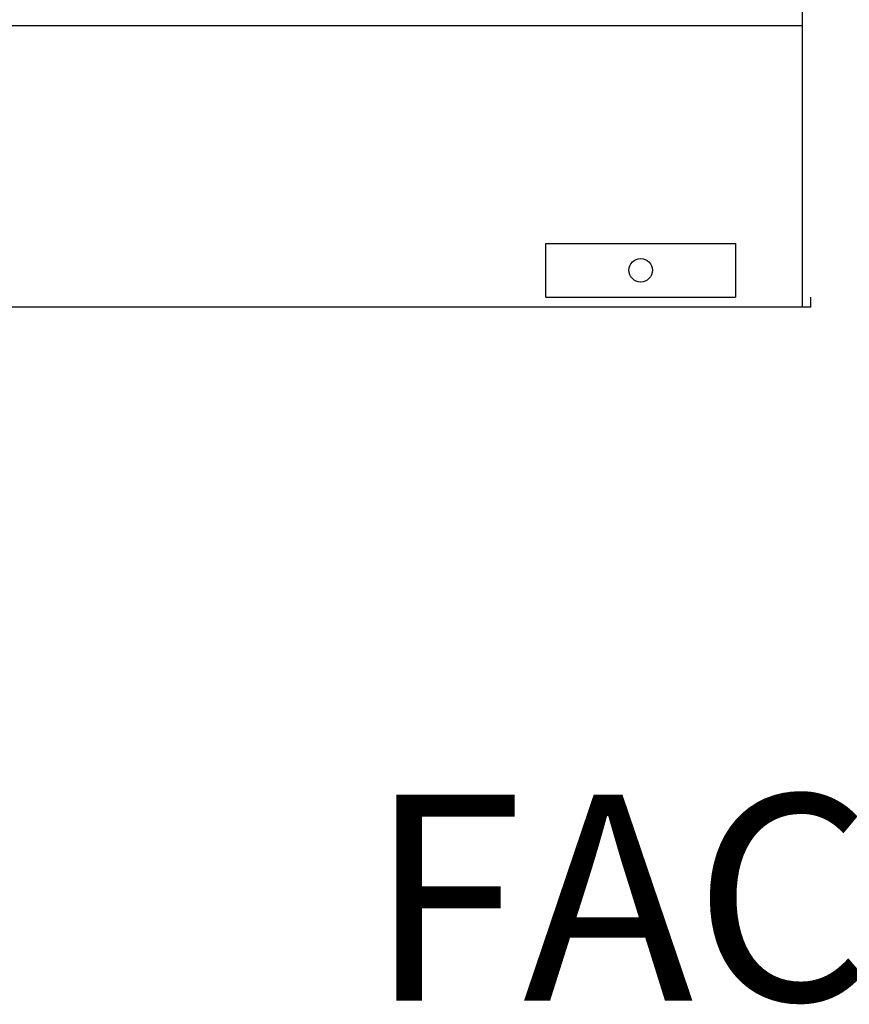
# Model space of a CAD drawing. Units: inches. Extents: x 5607 to 7407, y 1955 to 3305.
# Drawn here: x 6422 to 6484, y 2265 to 2339 of the extents above; entities that cross this region are included whole.
import ezdxf

# ---------------------------------------------------------------- set-up
doc = ezdxf.new("R2010")
doc.units = ezdxf.units.IN
doc.header["$MEASUREMENT"] = 0
doc.layers.add('BASE-UNIT', color=6, linetype='Continuous')
doc.layers.add('DRIVE-EC', color=6, linetype='Continuous')
doc.styles.add('SUBMITTAL', font='simplex.shx', dxfattribs={"width": 0.75})

msp = doc.modelspace()

# ---------------------------------------------------------------- linework, layer by layer
at = {"layer": 'BASE-UNIT'}
for p, q in [((6480.154, 2317.0991), (6480.154, 2432.5991)), ((6461.0251, 2317.8491), (6461.0251, 2321.8491)), ((6461.0251, 2321.8491), (6475.1579, 2321.8491)), ((6475.1579, 2321.8491), (6475.1579, 2317.8491)), ((6461.0251, 2317.8491), (6475.1579, 2317.8491)), ((6480.779, 2317.0991), (6480.779, 2317.8491)), ((6480.779, 2317.0991), (6265.029, 2317.0991))]:
    msp.add_line(p, q, dxfattribs=at)
msp.add_circle((6468.0915, 2319.8491), 0.875, dxfattribs=at)
at = {"layer": 'DRIVE-EC'}
msp.add_line((6265.654, 2338.0991), (6480.154, 2338.0991), dxfattribs=at)

# ---------------------------------------------------------------- texts
at = {"layer": 'BASE-UNIT', "insert": (6482.279, 2271.0991), "char_height": 15.34, "width": 99.720347, "attachment_point": 5, "style": 'SUBMITTAL'}
msp.add_mtext('FACE D', dxfattribs=at)

doc.saveas('drawing.dxf')
